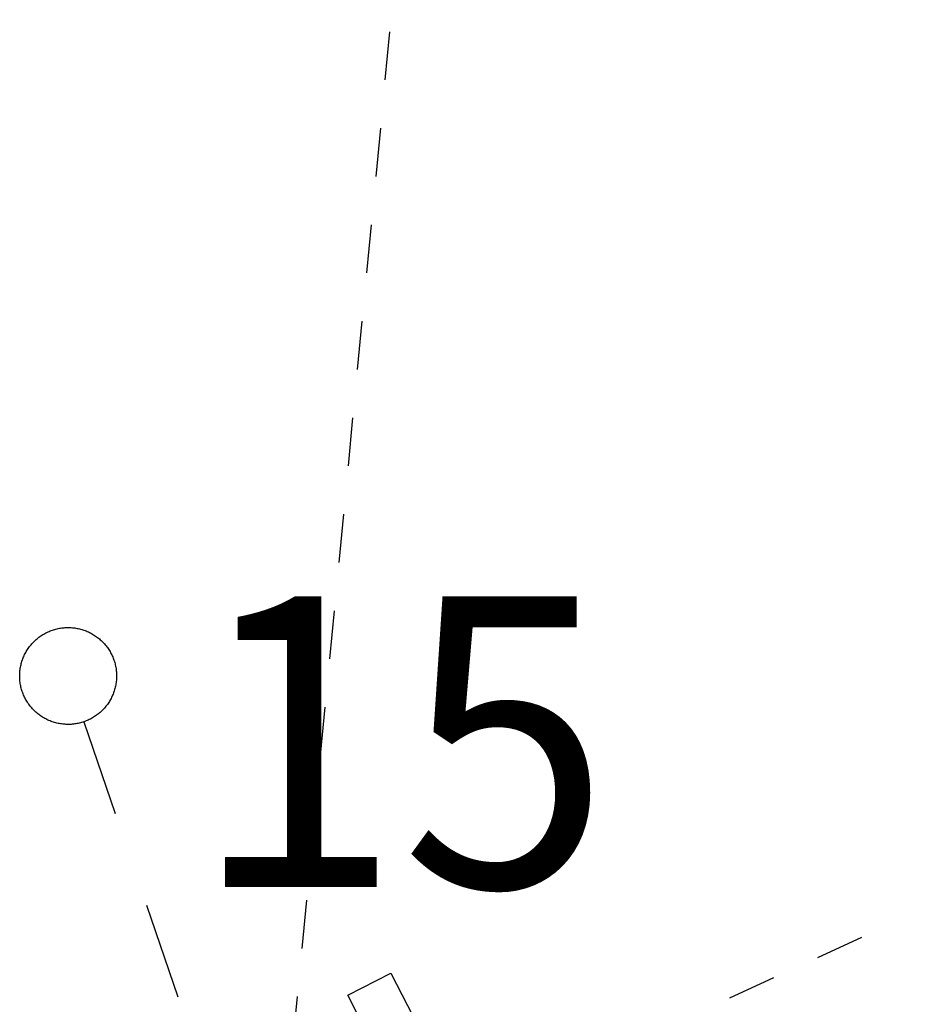
# Model space of a CAD drawing. Extents: x 618403 to 622328, y 6605238 to 6607957.
# Drawn here: x 619555 to 619573, y 6607242 to 6607263 of the extents above; entities that cross this region are included whole.
import ezdxf

# ---------------------------------------------------------------- set-up
doc = ezdxf.new("R2010")
doc.units = 0
for name, pattern in [('XKITLINE00', [0]), ('XKITLINE01', [2, 1, -1]), ('XKITLINE02', [4, 2, -2])]:
    doc.linetypes.add(name, pattern=pattern)

msp = doc.modelspace()

# ---------------------------------------------------------------- linework, layer by layer
at = {"color": 7, "linetype": 'XKITLINE01'}
for p, q in [((619560.043, 6607239.398), (619573.184, 6607376.539)), ((619560.16, 6607238.195), (619572.195, 6607243.711))]:
    msp.add_line(p, q, dxfattribs=at)
at = {"color": 7, "linetype": 'XKITLINE00'}
for p, q in [((619555.114, 6607249.878), (619555.136, 6607249.889)), ((619555.136, 6607249.889), (619555.158, 6607249.9)), ((619555.158, 6607249.9), (619555.18, 6607249.911)), ((619555.18, 6607249.911), (619555.203, 6607249.92)), ((619555.203, 6607249.92), (619555.225, 6607249.93)), ((619555.225, 6607249.93), (619555.248, 6607249.939)), ((619555.248, 6607249.939), (619555.271, 6607249.947)), ((619555.271, 6607249.947), (619555.295, 6607249.955)), ((619555.295, 6607249.955), (619555.318, 6607249.962)), ((619555.318, 6607249.962), (619555.342, 6607249.968)), ((619555.342, 6607249.968), (619555.366, 6607249.974)), ((619555.366, 6607249.974), (619555.39, 6607249.979)), ((619555.39, 6607249.979), (619555.414, 6607249.984)), ((619555.414, 6607249.984), (619555.438, 6607249.988)), ((619555.438, 6607249.988), (619555.462, 6607249.992)), ((619555.462, 6607249.992), (619555.487, 6607249.995)), ((619555.487, 6607249.995), (619555.511, 6607249.997)), ((619555.511, 6607249.997), (619555.536, 6607249.999)), ((619555.536, 6607249.999), (619555.56, 6607250)), ((619555.56, 6607250), (619555.585, 6607250.001)), ((619555.585, 6607250.001), (619555.609, 6607250.001)), ((619555.609, 6607250.001), (619555.634, 6607250)), ((619555.634, 6607250), (619555.658, 6607249.999)), ((619555.658, 6607249.999), (619555.683, 6607249.997)), ((619555.683, 6607249.997), (619555.707, 6607249.994)), ((619555.707, 6607249.994), (619555.731, 6607249.991)), ((619555.731, 6607249.991), (619555.756, 6607249.988)), ((619555.756, 6607249.988), (619555.78, 6607249.983)), ((619555.78, 6607249.983), (619555.804, 6607249.979)), ((619555.804, 6607249.979), (619555.828, 6607249.973)), ((619555.828, 6607249.973), (619555.852, 6607249.967)), ((619555.852, 6607249.967), (619555.875, 6607249.961)), ((619555.875, 6607249.961), (619555.899, 6607249.953)), ((619555.899, 6607249.953), (619555.922, 6607249.946)), ((619555.922, 6607249.946), (619555.945, 6607249.937)), ((619555.945, 6607249.937), (619555.968, 6607249.929)), ((619555.968, 6607249.929), (619555.991, 6607249.919)), ((619555.991, 6607249.919), (619556.013, 6607249.909)), ((619556.013, 6607249.909), (619556.035, 6607249.899)), ((619556.035, 6607249.899), (619556.057, 6607249.888)), ((619556.057, 6607249.888), (619556.079, 6607249.876)), ((619554.864, 6607249.683), (619554.881, 6607249.7)), ((619554.881, 6607249.7), (619554.898, 6607249.718)), ((619554.898, 6607249.718), (619554.916, 6607249.735)), ((619554.916, 6607249.735), (619554.934, 6607249.751)), ((619554.934, 6607249.751), (619554.953, 6607249.767)), ((619554.953, 6607249.767), (619554.972, 6607249.783)), ((619554.972, 6607249.783), (619554.991, 6607249.798)), ((619554.991, 6607249.798), (619555.011, 6607249.812)), ((619555.011, 6607249.812), (619555.031, 6607249.826)), ((619555.031, 6607249.826), (619555.051, 6607249.84)), ((619555.051, 6607249.84), (619555.072, 6607249.853)), ((619555.072, 6607249.853), (619555.093, 6607249.866)), ((619555.093, 6607249.866), (619555.114, 6607249.878)), ((619556.079, 6607249.876), (619556.1, 6607249.864)), ((619556.1, 6607249.864), (619556.121, 6607249.851)), ((619556.121, 6607249.851), (619556.142, 6607249.838)), ((619556.142, 6607249.838), (619556.162, 6607249.824)), ((619556.162, 6607249.824), (619556.182, 6607249.81)), ((619556.182, 6607249.81), (619556.202, 6607249.795)), ((619556.202, 6607249.795), (619556.221, 6607249.78)), ((619556.221, 6607249.78), (619556.24, 6607249.765)), ((619556.24, 6607249.765), (619556.259, 6607249.749)), ((619556.259, 6607249.749), (619556.277, 6607249.732)), ((619556.277, 6607249.732), (619556.295, 6607249.715)), ((619556.295, 6607249.715), (619556.312, 6607249.698)), ((619556.312, 6607249.698), (619556.329, 6607249.68)), ((619554.708, 6607249.463), (619554.72, 6607249.484)), ((619554.72, 6607249.484), (619554.732, 6607249.506)), ((619554.732, 6607249.506), (619554.745, 6607249.527)), ((619554.745, 6607249.527), (619554.758, 6607249.547)), ((619554.758, 6607249.547), (619554.772, 6607249.568)), ((619554.772, 6607249.568), (619554.786, 6607249.588)), ((619554.786, 6607249.588), (619554.8, 6607249.608)), ((619554.8, 6607249.608), (619554.815, 6607249.627)), ((619554.815, 6607249.627), (619554.831, 6607249.646)), ((619554.831, 6607249.646), (619554.847, 6607249.664)), ((619554.847, 6607249.664), (619554.864, 6607249.683)), ((619556.329, 6607249.68), (619556.345, 6607249.662)), ((619556.345, 6607249.662), (619556.361, 6607249.643)), ((619556.361, 6607249.643), (619556.377, 6607249.624)), ((619556.377, 6607249.624), (619556.392, 6607249.605)), ((619556.392, 6607249.605), (619556.407, 6607249.585)), ((619556.407, 6607249.585), (619556.421, 6607249.565)), ((619556.421, 6607249.565), (619556.434, 6607249.545)), ((619556.434, 6607249.545), (619556.447, 6607249.524)), ((619556.447, 6607249.524), (619556.46, 6607249.503)), ((619556.46, 6607249.503), (619556.472, 6607249.481)), ((619556.472, 6607249.481), (619556.484, 6607249.46)), ((619554.629, 6607249.257), (619554.635, 6607249.281)), ((619554.635, 6607249.281), (619554.642, 6607249.304)), ((619554.642, 6607249.304), (619554.65, 6607249.328)), ((619554.65, 6607249.328), (619554.658, 6607249.351)), ((619554.658, 6607249.351), (619554.667, 6607249.374)), ((619554.667, 6607249.374), (619554.677, 6607249.396)), ((619554.677, 6607249.396), (619554.687, 6607249.419)), ((619554.687, 6607249.419), (619554.697, 6607249.441)), ((619554.697, 6607249.441), (619554.708, 6607249.463)), ((619556.484, 6607249.46), (619556.495, 6607249.438)), ((619556.495, 6607249.438), (619556.505, 6607249.416)), ((619556.505, 6607249.416), (619556.515, 6607249.393)), ((619556.515, 6607249.393), (619556.524, 6607249.37)), ((619556.524, 6607249.37), (619556.533, 6607249.348)), ((619556.533, 6607249.348), (619556.541, 6607249.324)), ((619556.541, 6607249.324), (619556.549, 6607249.301)), ((619556.549, 6607249.301), (619556.556, 6607249.278)), ((619556.556, 6607249.278), (619556.563, 6607249.254)), ((619554.597, 6607249.064), (619554.599, 6607249.088)), ((619554.599, 6607249.088), (619554.601, 6607249.113)), ((619554.601, 6607249.113), (619554.604, 6607249.137)), ((619554.604, 6607249.137), (619554.608, 6607249.161)), ((619554.608, 6607249.161), (619554.612, 6607249.185)), ((619554.612, 6607249.185), (619554.617, 6607249.209)), ((619554.617, 6607249.209), (619554.623, 6607249.233)), ((619554.623, 6607249.233), (619554.629, 6607249.257)), ((619556.563, 6607249.254), (619556.568, 6607249.23)), ((619556.568, 6607249.23), (619556.574, 6607249.206)), ((619556.574, 6607249.206), (619556.579, 6607249.182)), ((619556.579, 6607249.182), (619556.583, 6607249.158)), ((619556.583, 6607249.158), (619556.586, 6607249.134)), ((619556.586, 6607249.134), (619556.589, 6607249.109)), ((619556.589, 6607249.109), (619556.592, 6607249.085)), ((619556.592, 6607249.085), (619556.593, 6607249.06)), ((619554.595, 6607249.015), (619554.596, 6607249.039)), ((619554.595, 6607248.99), (619554.595, 6607249.015)), ((619554.596, 6607248.966), (619554.595, 6607248.99)), ((619554.596, 6607249.039), (619554.597, 6607249.064)), ((619554.597, 6607248.941), (619554.596, 6607248.966)), ((619554.599, 6607248.917), (619554.597, 6607248.941)), ((619554.601, 6607248.892), (619554.599, 6607248.917)), ((619554.604, 6607248.868), (619554.601, 6607248.892)), ((619556.589, 6607248.889), (619556.586, 6607248.864)), ((619556.591, 6607248.913), (619556.589, 6607248.889)), ((619556.593, 6607248.938), (619556.591, 6607248.913)), ((619556.593, 6607249.06), (619556.595, 6607249.036)), ((619556.594, 6607248.962), (619556.593, 6607248.938)), ((619556.595, 6607248.987), (619556.594, 6607248.962)), ((619556.595, 6607249.036), (619556.595, 6607249.011)), ((619556.595, 6607249.011), (619556.595, 6607248.987)), ((619554.608, 6607248.844), (619554.604, 6607248.868)), ((619554.612, 6607248.819), (619554.608, 6607248.844)), ((619554.616, 6607248.795), (619554.612, 6607248.819)), ((619554.622, 6607248.771), (619554.616, 6607248.795)), ((619554.628, 6607248.747), (619554.622, 6607248.771)), ((619554.634, 6607248.724), (619554.628, 6607248.747)), ((619554.641, 6607248.7), (619554.634, 6607248.724)), ((619554.649, 6607248.677), (619554.641, 6607248.7)), ((619554.641, 6607248.7), (619554.641, 6607248.7)), ((619554.657, 6607248.654), (619554.649, 6607248.677)), ((619556.54, 6607248.674), (619556.532, 6607248.651)), ((619556.548, 6607248.697), (619556.54, 6607248.674)), ((619556.555, 6607248.721), (619556.548, 6607248.697)), ((619556.562, 6607248.744), (619556.555, 6607248.721)), ((619556.568, 6607248.768), (619556.562, 6607248.744)), ((619556.573, 6607248.792), (619556.568, 6607248.768)), ((619556.578, 6607248.816), (619556.573, 6607248.792)), ((619556.582, 6607248.84), (619556.578, 6607248.816)), ((619556.586, 6607248.864), (619556.582, 6607248.84)), ((619554.666, 6607248.631), (619554.657, 6607248.654)), ((619554.675, 6607248.608), (619554.666, 6607248.631)), ((619554.685, 6607248.586), (619554.675, 6607248.608)), ((619554.696, 6607248.564), (619554.685, 6607248.586)), ((619554.707, 6607248.542), (619554.696, 6607248.564)), ((619554.718, 6607248.52), (619554.707, 6607248.542)), ((619554.73, 6607248.499), (619554.718, 6607248.52)), ((619554.743, 6607248.478), (619554.73, 6607248.499)), ((619554.756, 6607248.457), (619554.743, 6607248.478)), ((619556.446, 6607248.475), (619556.432, 6607248.454)), ((619556.458, 6607248.496), (619556.446, 6607248.475)), ((619556.47, 6607248.517), (619556.458, 6607248.496)), ((619556.482, 6607248.539), (619556.47, 6607248.517)), ((619556.493, 6607248.561), (619556.482, 6607248.539)), ((619556.504, 6607248.583), (619556.493, 6607248.561)), ((619556.514, 6607248.605), (619556.504, 6607248.583)), ((619556.523, 6607248.628), (619556.514, 6607248.605)), ((619556.532, 6607248.651), (619556.523, 6607248.628)), ((619554.77, 6607248.436), (619554.756, 6607248.457)), ((619554.784, 6607248.416), (619554.77, 6607248.436)), ((619554.798, 6607248.397), (619554.784, 6607248.416)), ((619554.813, 6607248.377), (619554.798, 6607248.397)), ((619554.829, 6607248.358), (619554.813, 6607248.377)), ((619554.845, 6607248.34), (619554.829, 6607248.358)), ((619554.861, 6607248.321), (619554.845, 6607248.34)), ((619554.878, 6607248.304), (619554.861, 6607248.321)), ((619554.896, 6607248.286), (619554.878, 6607248.304)), ((619554.913, 6607248.269), (619554.896, 6607248.286)), ((619554.931, 6607248.253), (619554.913, 6607248.269)), ((619556.274, 6607248.267), (619556.256, 6607248.25)), ((619556.292, 6607248.284), (619556.274, 6607248.267)), ((619556.31, 6607248.301), (619556.292, 6607248.284)), ((619556.327, 6607248.319), (619556.31, 6607248.301)), ((619556.343, 6607248.337), (619556.327, 6607248.319)), ((619556.359, 6607248.356), (619556.343, 6607248.337)), ((619556.375, 6607248.375), (619556.359, 6607248.356)), ((619556.39, 6607248.394), (619556.375, 6607248.375)), ((619556.405, 6607248.414), (619556.39, 6607248.394)), ((619556.419, 6607248.434), (619556.405, 6607248.414)), ((619556.432, 6607248.454), (619556.419, 6607248.434)), ((619554.95, 6607248.237), (619554.931, 6607248.253)), ((619554.969, 6607248.221), (619554.95, 6607248.237)), ((619554.988, 6607248.206), (619554.969, 6607248.221)), ((619555.008, 6607248.191), (619554.988, 6607248.206)), ((619555.028, 6607248.177), (619555.008, 6607248.191)), ((619555.048, 6607248.163), (619555.028, 6607248.177)), ((619555.069, 6607248.15), (619555.048, 6607248.163)), ((619555.09, 6607248.138), (619555.069, 6607248.15)), ((619555.111, 6607248.125), (619555.09, 6607248.138)), ((619555.133, 6607248.114), (619555.111, 6607248.125)), ((619555.155, 6607248.103), (619555.133, 6607248.114)), ((619555.177, 6607248.092), (619555.155, 6607248.103)), ((619555.2, 6607248.082), (619555.177, 6607248.092)), ((619555.222, 6607248.073), (619555.2, 6607248.082)), ((619555.245, 6607248.064), (619555.222, 6607248.073)), ((619555.268, 6607248.056), (619555.245, 6607248.064)), ((619555.942, 6607248.063), (619555.919, 6607248.055)), ((619555.965, 6607248.072), (619555.942, 6607248.063)), ((619555.988, 6607248.081), (619555.965, 6607248.072)), ((619556.01, 6607248.091), (619555.988, 6607248.081)), ((619556.032, 6607248.101), (619556.01, 6607248.091)), ((619556.054, 6607248.112), (619556.032, 6607248.101)), ((619556.076, 6607248.124), (619556.054, 6607248.112)), ((619556.097, 6607248.136), (619556.076, 6607248.124)), ((619556.118, 6607248.148), (619556.097, 6607248.136)), ((619556.139, 6607248.162), (619556.118, 6607248.148)), ((619556.159, 6607248.175), (619556.139, 6607248.162)), ((619556.18, 6607248.189), (619556.159, 6607248.175)), ((619556.199, 6607248.204), (619556.18, 6607248.189)), ((619556.219, 6607248.219), (619556.199, 6607248.204)), ((619556.238, 6607248.234), (619556.219, 6607248.219)), ((619556.256, 6607248.25), (619556.238, 6607248.234)), ((619555.292, 6607248.048), (619555.268, 6607248.056)), ((619555.315, 6607248.041), (619555.292, 6607248.048)), ((619555.339, 6607248.034), (619555.315, 6607248.041)), ((619555.362, 6607248.028), (619555.339, 6607248.034)), ((619555.386, 6607248.023), (619555.362, 6607248.028)), ((619555.41, 6607248.018), (619555.386, 6607248.023)), ((619555.435, 6607248.014), (619555.41, 6607248.018)), ((619555.459, 6607248.01), (619555.435, 6607248.014)), ((619555.483, 6607248.007), (619555.459, 6607248.01)), ((619555.508, 6607248.005), (619555.483, 6607248.007)), ((619555.532, 6607248.003), (619555.508, 6607248.005)), ((619555.557, 6607248.001), (619555.532, 6607248.003)), ((619555.581, 6607248.001), (619555.557, 6607248.001)), ((619555.606, 6607248.001), (619555.581, 6607248.001)), ((619555.63, 6607248.001), (619555.606, 6607248.001)), ((619555.655, 6607248.002), (619555.63, 6607248.001)), ((619555.679, 6607248.004), (619555.655, 6607248.002)), ((619555.704, 6607248.007), (619555.679, 6607248.004)), ((619555.728, 6607248.01), (619555.704, 6607248.007)), ((619555.752, 6607248.013), (619555.728, 6607248.01)), ((619555.777, 6607248.017), (619555.752, 6607248.013)), ((619555.801, 6607248.022), (619555.777, 6607248.017)), ((619555.825, 6607248.027), (619555.801, 6607248.022)), ((619555.848, 6607248.033), (619555.825, 6607248.027)), ((619555.872, 6607248.04), (619555.848, 6607248.033)), ((619555.896, 6607248.047), (619555.872, 6607248.04)), ((619555.919, 6607248.055), (619555.896, 6607248.047))]:
    msp.add_line(p, q, dxfattribs=at)
at = {"color": 7, "linetype": 'XKITLINE02'}
msp.add_line((619555.919, 6607248.055), (619558.185, 6607241.431), dxfattribs=at)
at = {"color": 3, "linetype": 'XKITLINE00'}
for p, q in [((619561.367, 6607242.412), (619562.257, 6607242.869)), ((619562.257, 6607242.869), (619565.18, 6607237.176)), ((619562.257, 6607242.869), (619562.257, 6607242.869)), ((619564.291, 6607236.719), (619561.367, 6607242.412))]:
    msp.add_line(p, q, dxfattribs=at)

# ---------------------------------------------------------------- texts
at = {"color": 7, "width": 0.95}
msp.add_text('15', height=6, dxfattribs=at).set_placement((619558.151, 6607244.644))

doc.saveas('drawing.dxf')
